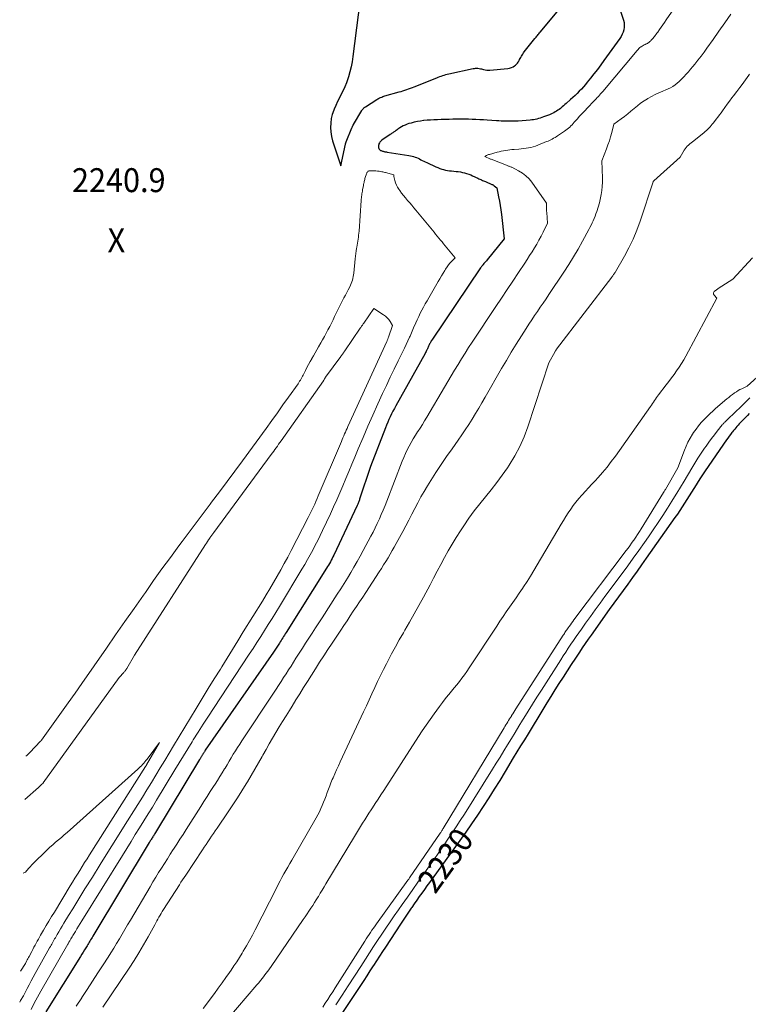
# Model space of a CAD drawing. Units: feet. Extents: x 1142031 to 1146672, y 7069020 to 7074982.
# Drawn here: x 1142109 to 1142414, y 7072362 to 7072774 of the extents above; entities that cross this region are included whole.
import ezdxf
from ezdxf.enums import TextEntityAlignment as Align

# ---------------------------------------------------------------- set-up
doc = ezdxf.new("R2010")
doc.units = ezdxf.units.FT
doc.header["$MEASUREMENT"] = 0
for name, color, linetype, lineweight in [('Level 44', 7, 'Continuous', 0), ('Level 45', 7, 'Continuous', 0), ('Level 46', 7, 'Continuous', 0)]:
    doc.layers.add(name, color=color, linetype=linetype, lineweight=lineweight)
doc.styles.add('Style-ENGINEERING', font='ENGINEERING.shx')

msp = doc.modelspace()

# ---------------------------------------------------------------- linework, layer by layer
at = {"layer": 'Level 44', "color": 32, "linetype": 'Continuous', "lineweight": 30, "flags": 128}
for points, elevation in [([(1142255.19, 7072811.58), (1142248.36, 7072758.08), (1142248.03, 7072755.93), (1142247.62, 7072753.8), (1142247.09, 7072751.69), (1142246.5, 7072749.6), (1142246.24, 7072748.79), (1142245.66, 7072747.14), (1142245.02, 7072745.52), (1142244.29, 7072743.94), (1142243.49, 7072742.38), (1142242.67, 7072740.84), (1142241.88, 7072739.28), (1142241.15, 7072737.69), (1142240.46, 7072736.08), (1142240.3, 7072735.7), (1142239.71, 7072733.93), (1142239.27, 7072732.15), (1142239.06, 7072730.32), (1142239, 7072728.46), (1142239.15, 7072726.6), (1142239.4, 7072724.75), (1142239.82, 7072722.94), (1142240.35, 7072721.15), (1142243.35, 7072712.47), (1142245.22, 7072721.44), (1142245.25, 7072721.57), (1142245.28, 7072721.71), (1142245.32, 7072721.84), (1142245.36, 7072721.97), (1142245.4, 7072722.11), (1142245.44, 7072722.24), (1142245.49, 7072722.37), (1142245.54, 7072722.5), (1142247.9, 7072728.3), (1142247.97, 7072728.48), (1142248.05, 7072728.66), (1142248.13, 7072728.83), (1142248.21, 7072729.01), (1142248.3, 7072729.19), (1142248.39, 7072729.36), (1142248.48, 7072729.53), (1142248.58, 7072729.7), (1142252.13, 7072735.62), (1142252.27, 7072735.84), (1142252.42, 7072736.05), (1142252.58, 7072736.25), (1142252.75, 7072736.45), (1142252.93, 7072736.63), (1142253.12, 7072736.8), (1142253.33, 7072736.96), (1142253.54, 7072737.11), (1142258.3, 7072740.15), (1142258.7, 7072740.39), (1142259.1, 7072740.61), (1142259.52, 7072740.82), (1142259.94, 7072741.02), (1142260.37, 7072741.2), (1142260.8, 7072741.36), (1142261.24, 7072741.51), (1142261.69, 7072741.64), (1142267.67, 7072743.33), (1142268.47, 7072743.56), (1142269.26, 7072743.8), (1142270.05, 7072744.05), (1142270.84, 7072744.31), (1142271.63, 7072744.59), (1142272.41, 7072744.87), (1142273.19, 7072745.17), (1142273.96, 7072745.47), (1142283.38, 7072749.26), (1142284, 7072749.5), (1142284.62, 7072749.73), (1142285.25, 7072749.96), (1142285.88, 7072750.18), (1142286.52, 7072750.38), (1142287.16, 7072750.57), (1142287.8, 7072750.73), (1142288.45, 7072750.88), (1142298.66, 7072753.1), (1142299.15, 7072753.18), (1142299.64, 7072753.23), (1142300.14, 7072753.23), (1142300.63, 7072753.2), (1142301.13, 7072753.12), (1142301.62, 7072753.04), (1142302.1, 7072752.92), (1142302.59, 7072752.79), (1142302.95, 7072752.68), (1142303.62, 7072752.52), (1142304.29, 7072752.41), (1142304.97, 7072752.38), (1142305.65, 7072752.41), (1142313.07, 7072753.17), (1142313.84, 7072753.31), (1142314.59, 7072753.53), (1142315.29, 7072753.87), (1142315.96, 7072754.28), (1142316.32, 7072754.54), (1142316.75, 7072754.91), (1142317.14, 7072755.32), (1142317.48, 7072755.77), (1142317.77, 7072756.26), (1142317.8, 7072756.33), (1142318.04, 7072756.81), (1142318.29, 7072757.29), (1142318.54, 7072757.77), (1142318.79, 7072758.25), (1142319.06, 7072758.72), (1142319.34, 7072759.17), (1142319.65, 7072759.61), (1142319.98, 7072760.04), (1142324.46, 7072765.59), (1142324.74, 7072765.93), (1142325.01, 7072766.27), (1142325.29, 7072766.61), (1142325.57, 7072766.94), (1142325.84, 7072767.28), (1142326.12, 7072767.62), (1142326.4, 7072767.96), (1142326.68, 7072768.29), (1142333.79, 7072776.85)], 2240), ([(1142356.82, 7072787.55), (1142361.46, 7072773.35), (1142361.69, 7072772.36), (1142361.82, 7072771.36), (1142361.77, 7072770.35), (1142361.62, 7072769.34), (1142361.32, 7072768.35), (1142360.95, 7072767.4), (1142360.47, 7072766.49), (1142359.91, 7072765.62), (1142353.32, 7072756.51), (1142351.94, 7072754.63), (1142350.54, 7072752.76), (1142349.11, 7072750.91), (1142347.67, 7072749.07), (1142346.32, 7072747.39), (1142345.53, 7072746.41), (1142344.71, 7072745.45), (1142343.87, 7072744.52), (1142343.01, 7072743.59), (1142342.13, 7072742.69), (1142341.23, 7072741.81), (1142340.31, 7072740.95), (1142339.38, 7072740.11), (1142337.56, 7072738.52), (1142336.98, 7072738.02), (1142336.41, 7072737.53), (1142335.82, 7072737.05), (1142335.23, 7072736.57), (1142335.08, 7072736.45), (1142334.55, 7072736.04), (1142334.01, 7072735.66), (1142333.46, 7072735.3), (1142332.89, 7072734.95), (1142332.31, 7072734.63), (1142331.72, 7072734.33), (1142331.12, 7072734.06), (1142330.51, 7072733.81), (1142328.04, 7072732.86), (1142327.37, 7072732.62), (1142326.69, 7072732.39), (1142326, 7072732.19), (1142325.3, 7072732), (1142324.6, 7072731.85), (1142323.89, 7072731.72), (1142323.18, 7072731.62), (1142322.47, 7072731.55), (1142317.48, 7072731.15), (1142316.91, 7072731.11), (1142316.34, 7072731.08), (1142315.77, 7072731.06), (1142315.19, 7072731.04), (1142314.62, 7072731.04), (1142314.05, 7072731.04), (1142313.47, 7072731.05), (1142312.9, 7072731.07), (1142312.17, 7072731.09), (1142311.24, 7072731.13), (1142310.3, 7072731.17), (1142309.36, 7072731.22), (1142308.43, 7072731.27), (1142304.49, 7072731.52), (1142302.93, 7072731.61), (1142301.36, 7072731.7), (1142299.79, 7072731.77), (1142298.22, 7072731.83), (1142296.65, 7072731.87), (1142295.08, 7072731.9), (1142293.52, 7072731.91), (1142291.95, 7072731.9), (1142291.81, 7072731.9), (1142290.18, 7072731.88), (1142288.54, 7072731.85), (1142286.9, 7072731.81), (1142285.27, 7072731.76), (1142283.64, 7072731.71), (1142282.24, 7072731.65), (1142280.84, 7072731.57), (1142279.44, 7072731.47), (1142278.04, 7072731.35), (1142277.91, 7072731.33), (1142276.59, 7072731.17), (1142275.28, 7072730.95), (1142273.98, 7072730.66), (1142272.69, 7072730.32), (1142271.78, 7072730.06), (1142270.97, 7072729.78), (1142270.17, 7072729.46), (1142269.4, 7072729.09), (1142268.64, 7072728.67), (1142267.98, 7072728.27), (1142267.58, 7072728.02), (1142267.18, 7072727.76), (1142266.78, 7072727.48), (1142266.4, 7072727.2), (1142266.17, 7072727.03), (1142265.9, 7072726.83), (1142265.63, 7072726.63), (1142265.35, 7072726.44), (1142265.07, 7072726.25), (1142264.79, 7072726.07), (1142264.51, 7072725.88), (1142264.23, 7072725.69), (1142263.96, 7072725.51), (1142260.44, 7072723.12), (1142260.14, 7072722.88), (1142259.86, 7072722.62), (1142259.62, 7072722.32), (1142259.4, 7072722), (1142259.24, 7072721.65), (1142259.12, 7072721.29), (1142259.06, 7072720.92), (1142259.04, 7072720.54), (1142259.06, 7072720.18), (1142259.09, 7072719.95), (1142259.15, 7072719.73), (1142259.25, 7072719.53), (1142259.38, 7072719.34), (1142259.55, 7072719.17), (1142259.73, 7072719.02), (1142259.92, 7072718.9), (1142260.14, 7072718.81), (1142260.76, 7072718.58), (1142261, 7072718.51), (1142261.23, 7072718.44), (1142261.47, 7072718.38), (1142261.7, 7072718.34), (1142261.95, 7072718.3), (1142262.19, 7072718.26), (1142262.43, 7072718.22), (1142262.67, 7072718.18), (1142271.75, 7072716.8), (1142272.41, 7072716.68), (1142273.06, 7072716.53), (1142273.7, 7072716.34), (1142274.33, 7072716.12), (1142274.95, 7072715.86), (1142275.56, 7072715.59), (1142276.16, 7072715.29), (1142276.75, 7072714.98), (1142277.36, 7072714.65), (1142277.96, 7072714.34), (1142278.57, 7072714.04), (1142279.19, 7072713.76), (1142283.07, 7072712), (1142283.85, 7072711.67), (1142284.64, 7072711.36), (1142285.45, 7072711.1), (1142286.26, 7072710.86), (1142287.08, 7072710.66), (1142287.91, 7072710.5), (1142288.75, 7072710.37), (1142289.59, 7072710.28), (1142291.51, 7072710.12), (1142292.4, 7072710.02), (1142293.29, 7072709.89), (1142294.16, 7072709.71), (1142295.04, 7072709.49), (1142295.89, 7072709.23), (1142296.74, 7072708.94), (1142297.58, 7072708.61), (1142298.4, 7072708.26), (1142300.59, 7072707.24), (1142300.98, 7072707.06), (1142301.37, 7072706.89), (1142301.76, 7072706.71), (1142302.15, 7072706.53), (1142302.54, 7072706.36), (1142302.93, 7072706.19), (1142303.32, 7072706.02), (1142303.71, 7072705.85), (1142306.48, 7072704.67), (1142306.6, 7072704.62), (1142306.72, 7072704.57), (1142306.83, 7072704.51), (1142306.95, 7072704.44), (1142307.06, 7072704.37), (1142307.17, 7072704.3), (1142307.27, 7072704.22), (1142307.37, 7072704.14), (1142308.45, 7072703.21), (1142309.22, 7072699.54), (1142309.58, 7072697.7), (1142309.9, 7072695.85), (1142310.17, 7072693.99), (1142310.42, 7072692.13), (1142311.6, 7072681.87), (1142304.49, 7072673.17), (1142304.16, 7072672.77), (1142303.82, 7072672.37), (1142303.48, 7072671.98), (1142303.14, 7072671.59), (1142302.74, 7072671.15), (1142302.6, 7072670.98), (1142302.45, 7072670.82), (1142302.32, 7072670.65), (1142302.18, 7072670.48), (1142302.04, 7072670.31), (1142301.91, 7072670.14), (1142301.79, 7072669.96), (1142301.66, 7072669.78), (1142281.32, 7072639.51), (1142281.12, 7072639.22), (1142280.93, 7072638.92), (1142280.75, 7072638.61), (1142280.57, 7072638.3), (1142280.4, 7072637.99), (1142280.24, 7072637.67), (1142280.09, 7072637.35), (1142279.94, 7072637.02), (1142279.94, 7072637), (1142279.79, 7072636.67), (1142279.64, 7072636.33), (1142279.49, 7072636), (1142279.33, 7072635.66), (1142279.29, 7072635.56), (1142279.1, 7072635.18), (1142278.91, 7072634.81), (1142278.72, 7072634.43), (1142278.52, 7072634.06), (1142266.28, 7072612.14), (1142265.67, 7072611.02), (1142265.07, 7072609.88), (1142264.5, 7072608.74), (1142263.94, 7072607.58), (1142263.4, 7072606.42), (1142262.89, 7072605.25), (1142262.4, 7072604.07), (1142261.92, 7072602.88), (1142255.64, 7072586.77), (1142251.16, 7072573.15), (1142251.05, 7072572.8), (1142250.92, 7072572.45), (1142250.79, 7072572.11), (1142250.66, 7072571.76), (1142250.52, 7072571.42), (1142250.37, 7072571.08), (1142250.22, 7072570.75), (1142250.07, 7072570.41), (1142240.31, 7072549.68), (1142239.97, 7072548.98), (1142239.63, 7072548.29), (1142239.27, 7072547.6), (1142238.9, 7072546.92), (1142238.52, 7072546.24), (1142238.13, 7072545.57), (1142237.73, 7072544.91), (1142237.32, 7072544.25), (1142220.4, 7072517.37), (1142220.05, 7072516.82), (1142219.7, 7072516.26), (1142219.35, 7072515.71), (1142218.99, 7072515.16), (1142218.64, 7072514.61), (1142218.29, 7072514.06), (1142217.93, 7072513.51), (1142217.58, 7072512.96), (1142217.31, 7072512.52), (1142217.04, 7072512.1), (1142216.77, 7072511.68), (1142216.5, 7072511.26), (1142216.23, 7072510.84), (1142215.96, 7072510.42), (1142215.68, 7072510.01), (1142215.4, 7072509.6), (1142215.12, 7072509.19), (1142186.61, 7072468.13), (1142186.48, 7072467.94), (1142186.35, 7072467.75), (1142186.22, 7072467.55), (1142186.09, 7072467.35), (1142185.97, 7072467.15), (1142185.85, 7072466.95), (1142185.73, 7072466.75), (1142185.61, 7072466.55), (1142185.58, 7072466.5), (1142185.45, 7072466.28), (1142185.31, 7072466.06), (1142185.18, 7072465.84), (1142185.04, 7072465.62), (1142184.95, 7072465.47), (1142184.76, 7072465.18), (1142184.58, 7072464.89), (1142184.4, 7072464.59), (1142184.22, 7072464.29), (1142165.77, 7072433.72), (1142165.55, 7072433.36), (1142165.33, 7072433), (1142165.11, 7072432.65), (1142164.89, 7072432.29), (1142164.86, 7072432.26), (1142164.65, 7072431.92), (1142164.44, 7072431.58), (1142164.22, 7072431.25), (1142164.01, 7072430.91), (1142163.8, 7072430.57), (1142163.59, 7072430.24), (1142163.38, 7072429.9), (1142163.18, 7072429.56), (1142139.59, 7072390.43), (1142139.29, 7072389.93), (1142138.99, 7072389.42), (1142138.68, 7072388.92), (1142138.38, 7072388.42), (1142138.07, 7072387.92), (1142137.76, 7072387.42), (1142137.46, 7072386.92), (1142137.15, 7072386.42), (1142136.64, 7072385.61), (1142136.07, 7072384.71), (1142135.5, 7072383.8), (1142134.94, 7072382.9), (1142134.38, 7072381.99), (1142119.97, 7072358.9)], 2240), ([(1142414.09, 7072608.9), (1142413.38, 7072608.14), (1142412.65, 7072607.39), (1142411.92, 7072606.65), (1142410.9, 7072605.65), (1142410.39, 7072605.14), (1142409.89, 7072604.62), (1142409.4, 7072604.08), (1142408.92, 7072603.54), (1142408.45, 7072602.99), (1142407.98, 7072602.43), (1142407.53, 7072601.87), (1142407.08, 7072601.3), (1142406.81, 7072600.94), (1142406.23, 7072600.18), (1142405.67, 7072599.42), (1142405.11, 7072598.64), (1142404.57, 7072597.87), (1142395.69, 7072584.99), (1142394.52, 7072583.27), (1142393.37, 7072581.54), (1142392.25, 7072579.8), (1142391.15, 7072578.04), (1142390.87, 7072577.6), (1142389.91, 7072576.06), (1142388.95, 7072574.52), (1142387.98, 7072572.98), (1142387, 7072571.45), (1142386.01, 7072569.92), (1142385.01, 7072568.41), (1142383.99, 7072566.91), (1142382.95, 7072565.41), (1142370.95, 7072548.39), (1142369.04, 7072545.69), (1142367.13, 7072543), (1142365.2, 7072540.33), (1142363.26, 7072537.65), (1142361.32, 7072534.98), (1142359.39, 7072532.31), (1142357.46, 7072529.63), (1142355.54, 7072526.94), (1142347.94, 7072516.29), (1142346.7, 7072514.53), (1142345.47, 7072512.76), (1142344.25, 7072510.98), (1142343.05, 7072509.2), (1142341.39, 7072506.69), (1142339.64, 7072504.04), (1142337.9, 7072501.38), (1142336.19, 7072498.71), (1142334.49, 7072496.03), (1142332.81, 7072493.35), (1142331.13, 7072490.65), (1142329.46, 7072487.95), (1142327.8, 7072485.25), (1142321.57, 7072475.06), (1142320.02, 7072472.53), (1142318.48, 7072470), (1142316.94, 7072467.47), (1142315.41, 7072464.93), (1142311.98, 7072459.25), (1142309.72, 7072455.57), (1142307.44, 7072451.91), (1142305.12, 7072448.26), (1142302.78, 7072444.64), (1142300.39, 7072441.05), (1142297.97, 7072437.47), (1142295.5, 7072433.93), (1142292.99, 7072430.42), (1142281.44, 7072414.43), (1142280.37, 7072412.94), (1142279.29, 7072411.45), (1142278.22, 7072409.97), (1142277.15, 7072408.48), (1142276.08, 7072406.99), (1142275.02, 7072405.49), (1142273.96, 7072403.99), (1142272.92, 7072402.48), (1142272.72, 7072402.2), (1142271.59, 7072400.54), (1142270.46, 7072398.88), (1142269.35, 7072397.21), (1142268.24, 7072395.54), (1142261.96, 7072385.92), (1142260.69, 7072383.98), (1142259.43, 7072382.04), (1142258.16, 7072380.09), (1142256.9, 7072378.15), (1142256.8, 7072377.99), (1142255.48, 7072375.96), (1142254.16, 7072373.94), (1142252.84, 7072371.92), (1142251.51, 7072369.9), (1142239.85, 7072352.27)], 2230)]:
    msp.add_lwpolyline(points, dxfattribs=dict(at, elevation=elevation))
at = {"layer": 'Level 45', "color": 32, "linetype": 'Continuous', "lineweight": 0, "flags": 128}
for points, elevation in [([(1142399.33, 7072802.24), (1142379.38, 7072773.4), (1142378.68, 7072772.4), (1142377.98, 7072771.39), (1142377.27, 7072770.39), (1142376.56, 7072769.39), (1142375.83, 7072768.36), (1142375.48, 7072767.88), (1142375.12, 7072767.4), (1142374.75, 7072766.92), (1142374.38, 7072766.45), (1142374.14, 7072766.15), (1142373.88, 7072765.84), (1142373.61, 7072765.53), (1142373.34, 7072765.23), (1142373.07, 7072764.93), (1142372.95, 7072764.79), (1142372.73, 7072764.57), (1142372.5, 7072764.36), (1142372.26, 7072764.15), (1142372.01, 7072763.96), (1142371.75, 7072763.79), (1142371.49, 7072763.63), (1142371.21, 7072763.49), (1142370.92, 7072763.36), (1142370.56, 7072763.21), (1142370.1, 7072763), (1142369.65, 7072762.77), (1142369.23, 7072762.5), (1142368.81, 7072762.21), (1142368.76, 7072762.17), (1142368.33, 7072761.83), (1142367.93, 7072761.47), (1142367.55, 7072761.09), (1142367.19, 7072760.68), (1142352.79, 7072743.5), (1142352.35, 7072742.98), (1142351.9, 7072742.46), (1142351.44, 7072741.96), (1142350.98, 7072741.45), (1142350.52, 7072740.96), (1142350.05, 7072740.46), (1142349.58, 7072739.96), (1142349.11, 7072739.47), (1142346.37, 7072736.63), (1142345.29, 7072735.48), (1142344.21, 7072734.33), (1142343.14, 7072733.16), (1142342.09, 7072731.99), (1142340.92, 7072730.68), (1142340.45, 7072730.16), (1142339.97, 7072729.64), (1142339.48, 7072729.14), (1142338.99, 7072728.64), (1142338.48, 7072728.16), (1142337.95, 7072727.71), (1142337.4, 7072727.28), (1142336.82, 7072726.88), (1142333.94, 7072724.97), (1142333.39, 7072724.62), (1142332.84, 7072724.28), (1142332.27, 7072723.95), (1142331.7, 7072723.64), (1142331.12, 7072723.35), (1142330.53, 7072723.06), (1142329.94, 7072722.8), (1142329.34, 7072722.54), (1142325.66, 7072721.04), (1142324.71, 7072720.69), (1142323.74, 7072720.38), (1142322.75, 7072720.13), (1142321.75, 7072719.92), (1142320.74, 7072719.76), (1142319.73, 7072719.62), (1142318.71, 7072719.52), (1142317.69, 7072719.43), (1142315.75, 7072719.3), (1142314.85, 7072719.23), (1142313.95, 7072719.14), (1142313.05, 7072719.02), (1142312.16, 7072718.88), (1142311.27, 7072718.72), (1142310.38, 7072718.54), (1142309.5, 7072718.33), (1142308.62, 7072718.11), (1142305.41, 7072717.24), (1142305.08, 7072717.14), (1142304.76, 7072717.02), (1142304.44, 7072716.87), (1142304.13, 7072716.71), (1142303.53, 7072716.36), (1142305.85, 7072715.27), (1142305.87, 7072715.26), (1142305.89, 7072715.25), (1142305.91, 7072715.25), (1142305.93, 7072715.24), (1142306.01, 7072715.2), (1142306.03, 7072715.2), (1142306.05, 7072715.19), (1142306.07, 7072715.18), (1142306.09, 7072715.17), (1142312.6, 7072712.66), (1142312.87, 7072712.56), (1142313.14, 7072712.46), (1142313.42, 7072712.36), (1142313.69, 7072712.27), (1142313.96, 7072712.17), (1142314.23, 7072712.06), (1142314.49, 7072711.94), (1142314.75, 7072711.82), (1142317.6, 7072710.36), (1142319.2, 7072709.4), (1142320.67, 7072708.3), (1142321.97, 7072706.99), (1142323.15, 7072705.55), (1142329.24, 7072696.89), (1142329.27, 7072695.55), (1142329.28, 7072694.88), (1142329.31, 7072694.21), (1142329.34, 7072693.54), (1142329.38, 7072692.87), (1142329.67, 7072688.5), (1142327.85, 7072684.74), (1142327, 7072683.06), (1142326.12, 7072681.39), (1142325.19, 7072679.75), (1142324.23, 7072678.13), (1142323.24, 7072676.53), (1142322.24, 7072674.93), (1142321.22, 7072673.35), (1142320.18, 7072671.77), (1142317.56, 7072667.81), (1142315.21, 7072664.25), (1142312.85, 7072660.7), (1142310.49, 7072657.15), (1142308.13, 7072653.6), (1142298.25, 7072638.76), (1142296.73, 7072636.45), (1142295.23, 7072634.13), (1142293.76, 7072631.79), (1142292.3, 7072629.44), (1142290.87, 7072627.08), (1142289.44, 7072624.71), (1142288.02, 7072622.33), (1142286.62, 7072619.95), (1142279.24, 7072607.36), (1142278.32, 7072605.83), (1142277.39, 7072604.31), (1142276.42, 7072602.81), (1142275.44, 7072601.33), (1142275.39, 7072601.25), (1142274.44, 7072599.8), (1142273.52, 7072598.32), (1142272.65, 7072596.82), (1142271.82, 7072595.29), (1142271.03, 7072593.74), (1142270.29, 7072592.18), (1142269.6, 7072590.58), (1142268.95, 7072588.97), (1142262.51, 7072572.28), (1142261.77, 7072570.4), (1142261.01, 7072568.53), (1142260.21, 7072566.68), (1142259.39, 7072564.83), (1142258.54, 7072563), (1142257.67, 7072561.18), (1142256.76, 7072559.38), (1142255.83, 7072557.59), (1142252.68, 7072551.68), (1142251.41, 7072549.34), (1142250.11, 7072547), (1142248.78, 7072544.69), (1142247.43, 7072542.39), (1142246.05, 7072540.11), (1142244.65, 7072537.84), (1142243.23, 7072535.59), (1142241.8, 7072533.34), (1142235.43, 7072523.5), (1142234.07, 7072521.38), (1142232.7, 7072519.28), (1142231.33, 7072517.17), (1142229.95, 7072515.06), (1142228.58, 7072512.95), (1142227.22, 7072510.84), (1142225.86, 7072508.73), (1142224.51, 7072506.61), (1142223.48, 7072504.99), (1142222.45, 7072503.37), (1142221.42, 7072501.75), (1142220.4, 7072500.13), (1142219.37, 7072498.51), (1142218.33, 7072496.9), (1142217.29, 7072495.29), (1142216.24, 7072493.68), (1142215.18, 7072492.08), (1142201.92, 7072472.16), (1142201, 7072470.75), (1142200.09, 7072469.33), (1142199.2, 7072467.9), (1142198.32, 7072466.46), (1142197.46, 7072465.02), (1142196.59, 7072463.57), (1142195.73, 7072462.12), (1142194.87, 7072460.68), (1142194.67, 7072460.34), (1142193.7, 7072458.73), (1142192.71, 7072457.13), (1142191.71, 7072455.54), (1142190.69, 7072453.96), (1142190.04, 7072452.97), (1142188.7, 7072450.9), (1142187.36, 7072448.82), (1142186.02, 7072446.74), (1142184.7, 7072444.65), (1142178.59, 7072435.03), (1142177.3, 7072432.98), (1142175.99, 7072430.94), (1142174.69, 7072428.9), (1142173.38, 7072426.86), (1142173.23, 7072426.63), (1142171.99, 7072424.71), (1142170.76, 7072422.78), (1142169.53, 7072420.86), (1142168.31, 7072418.93), (1142167.09, 7072417), (1142165.89, 7072415.06), (1142164.71, 7072413.1), (1142163.54, 7072411.14), (1142155.28, 7072397.1), (1142154.13, 7072395.16), (1142152.99, 7072393.21), (1142151.84, 7072391.27), (1142150.69, 7072389.33), (1142149.53, 7072387.4), (1142148.35, 7072385.47), (1142147.15, 7072383.56), (1142145.94, 7072381.66), (1142143.93, 7072378.54), (1142141.7, 7072375.09), (1142139.47, 7072371.64), (1142137.23, 7072368.2), (1142134.99, 7072364.76), (1142134.94, 7072364.68), (1142132.67, 7072361.19)], 2238), ([(1142406.31, 7072775.8), (1142403.87, 7072772.27), (1142401.4, 7072768.76), (1142398.92, 7072765.25), (1142396.38, 7072761.68), (1142395.15, 7072759.98), (1142393.9, 7072758.3), (1142392.61, 7072756.64), (1142391.3, 7072754.99), (1142390.44, 7072753.94), (1142389.54, 7072752.84), (1142388.62, 7072751.76), (1142387.68, 7072750.7), (1142386.72, 7072749.65), (1142386.29, 7072749.18), (1142385.52, 7072748.39), (1142384.72, 7072747.64), (1142383.89, 7072746.94), (1142383.02, 7072746.27), (1142382.11, 7072745.66), (1142381.18, 7072745.09), (1142380.21, 7072744.6), (1142379.21, 7072744.15), (1142377.92, 7072743.63), (1142376.3, 7072742.93), (1142374.71, 7072742.19), (1142373.14, 7072741.37), (1142371.6, 7072740.51), (1142371.57, 7072740.49), (1142370.09, 7072739.56), (1142368.65, 7072738.59), (1142367.27, 7072737.53), (1142365.92, 7072736.42), (1142364.59, 7072735.29), (1142363.24, 7072734.18), (1142361.86, 7072733.1), (1142360.47, 7072732.04), (1142357.47, 7072729.83), (1142356.57, 7072726.35), (1142356.09, 7072724.62), (1142355.57, 7072722.91), (1142354.99, 7072721.21), (1142354.38, 7072719.52), (1142352.47, 7072714.59), (1142352.64, 7072707.3), (1142352.63, 7072705.56), (1142352.55, 7072703.83), (1142352.36, 7072702.11), (1142352.11, 7072700.4), (1142351.5, 7072696.97), (1142350.29, 7072693.29), (1142349.95, 7072692.32), (1142349.6, 7072691.36), (1142349.21, 7072690.42), (1142348.81, 7072689.48), (1142348.38, 7072688.55), (1142347.93, 7072687.63), (1142347.47, 7072686.71), (1142346.99, 7072685.81), (1142344.36, 7072680.96), (1142342.52, 7072677.67), (1142340.61, 7072674.4), (1142338.62, 7072671.2), (1142336.56, 7072668.03), (1142330.28, 7072658.62), (1142329.1, 7072656.85), (1142327.9, 7072655.09), (1142326.7, 7072653.34), (1142325.49, 7072651.59), (1142324.29, 7072649.83), (1142323.1, 7072648.07), (1142321.94, 7072646.29), (1142320.78, 7072644.5), (1142318.78, 7072641.35), (1142316.65, 7072637.96), (1142314.56, 7072634.56), (1142312.52, 7072631.13), (1142310.5, 7072627.68), (1142303.61, 7072615.71), (1142302.28, 7072613.42), (1142300.94, 7072611.14), (1142299.57, 7072608.87), (1142298.2, 7072606.6), (1142296.78, 7072604.36), (1142295.34, 7072602.14), (1142293.86, 7072599.95), (1142292.35, 7072597.78), (1142289.8, 7072594.2), (1142287.5, 7072590.91), (1142285.25, 7072587.6), (1142283.06, 7072584.25), (1142280.91, 7072580.87), (1142279.56, 7072578.7), (1142278.15, 7072576.37), (1142276.78, 7072574.02), (1142275.48, 7072571.63), (1142274.21, 7072569.22), (1142272.97, 7072566.79), (1142271.71, 7072564.37), (1142270.44, 7072561.97), (1142269.15, 7072559.56), (1142266.48, 7072554.63), (1142265.64, 7072553.1), (1142264.78, 7072551.59), (1142263.9, 7072550.08), (1142263.01, 7072548.58), (1142262.09, 7072547.1), (1142261.17, 7072545.62), (1142260.23, 7072544.15), (1142259.28, 7072542.68), (1142253.73, 7072534.16), (1142252.43, 7072532.18), (1142251.13, 7072530.2), (1142249.81, 7072528.23), (1142248.5, 7072526.26), (1142247.18, 7072524.29), (1142245.87, 7072522.32), (1142244.55, 7072520.34), (1142243.24, 7072518.37), (1142239.65, 7072512.97), (1142237.89, 7072510.3), (1142236.15, 7072507.63), (1142234.41, 7072504.94), (1142232.7, 7072502.25), (1142229.34, 7072496.95), (1142227.71, 7072494.38), (1142226.1, 7072491.81), (1142224.5, 7072489.23), (1142222.9, 7072486.64), (1142221.8, 7072484.84), (1142220.38, 7072482.53), (1142218.96, 7072480.21), (1142217.55, 7072477.89), (1142216.15, 7072475.56), (1142214.75, 7072473.23), (1142213.38, 7072470.89), (1142212.02, 7072468.54), (1142210.68, 7072466.17), (1142210.34, 7072465.55), (1142208.83, 7072462.88), (1142207.3, 7072460.21), (1142205.75, 7072457.56), (1142204.19, 7072454.92), (1142203.75, 7072454.18), (1142201.93, 7072451.19), (1142200.08, 7072448.22), (1142198.16, 7072445.29), (1142196.22, 7072442.39), (1142191.55, 7072435.58), (1142190.78, 7072434.45), (1142190.01, 7072433.32), (1142189.24, 7072432.2), (1142188.47, 7072431.07), (1142187.7, 7072429.95), (1142186.93, 7072428.82), (1142186.17, 7072427.68), (1142185.41, 7072426.55), (1142178.42, 7072416.01), (1142177.75, 7072415), (1142177.08, 7072413.99), (1142176.42, 7072412.97), (1142175.76, 7072411.95), (1142169.09, 7072401.55), (1142168.61, 7072400.78), (1142168.14, 7072400), (1142167.68, 7072399.21), (1142167.23, 7072398.42), (1142166.79, 7072397.62), (1142166.35, 7072396.83), (1142165.91, 7072396.03), (1142165.47, 7072395.23), (1142162.68, 7072390.15), (1142160.8, 7072386.84), (1142158.87, 7072383.56), (1142156.85, 7072380.34), (1142154.78, 7072377.15), (1142143.8, 7072360.74)], 2236), ([(1142414.2, 7072750.7), (1142412.86, 7072748.87), (1142412.81, 7072748.8), (1142411.49, 7072747.02), (1142410.17, 7072745.24), (1142408.84, 7072743.47), (1142407.51, 7072741.69), (1142406.84, 7072740.8), (1142405.85, 7072739.47), (1142404.87, 7072738.14), (1142403.89, 7072736.8), (1142402.92, 7072735.46), (1142402.3, 7072734.6), (1142401.63, 7072733.69), (1142400.95, 7072732.79), (1142400.26, 7072731.89), (1142399.57, 7072731), (1142399.03, 7072730.33), (1142398.59, 7072729.79), (1142398.13, 7072729.26), (1142397.67, 7072728.74), (1142397.19, 7072728.23), (1142396.7, 7072727.74), (1142396.2, 7072727.26), (1142395.67, 7072726.8), (1142395.14, 7072726.35), (1142390.89, 7072722.92), (1142390.34, 7072722.47), (1142389.78, 7072722.02), (1142389.23, 7072721.56), (1142388.69, 7072721.1), (1142388.17, 7072720.62), (1142387.68, 7072720.1), (1142387.25, 7072719.54), (1142386.86, 7072718.95), (1142385.15, 7072716.11), (1142374.18, 7072706.18), (1142374.11, 7072706.11), (1142374.05, 7072706.04), (1142373.99, 7072705.96), (1142373.93, 7072705.88), (1142373.83, 7072705.71), (1142368.45, 7072689.36), (1142367.07, 7072685.55), (1142365.53, 7072681.81), (1142363.76, 7072678.18), (1142361.84, 7072674.61), (1142358.11, 7072668.17), (1142357.93, 7072667.88), (1142357.75, 7072667.6), (1142357.56, 7072667.32), (1142357.36, 7072667.04), (1142357.15, 7072666.77), (1142356.95, 7072666.5), (1142356.74, 7072666.22), (1142356.54, 7072665.95), (1142333.52, 7072635.84), (1142333.48, 7072635.78), (1142333.44, 7072635.72), (1142333.4, 7072635.66), (1142333.36, 7072635.61), (1142333.31, 7072635.55), (1142333.27, 7072635.49), (1142333.24, 7072635.43), (1142333.2, 7072635.37), (1142333.13, 7072635.26), (1142333.06, 7072635.15), (1142333, 7072635.03), (1142332.93, 7072634.92), (1142332.86, 7072634.8), (1142330.28, 7072630.09), (1142321.53, 7072603.34), (1142319.97, 7072599.16), (1142318.18, 7072595.08), (1142316.07, 7072591.16), (1142313.74, 7072587.35), (1142312.98, 7072586.21), (1142310.81, 7072583.09), (1142308.56, 7072580.03), (1142306.21, 7072577.05), (1142303.78, 7072574.13), (1142301.35, 7072571.2), (1142299.01, 7072568.22), (1142296.79, 7072565.14), (1142294.65, 7072562), (1142293.26, 7072559.87), (1142291.52, 7072557.13), (1142289.84, 7072554.36), (1142288.23, 7072551.55), (1142286.68, 7072548.71), (1142285.16, 7072545.84), (1142283.63, 7072542.98), (1142282.1, 7072540.12), (1142280.57, 7072537.27), (1142277.83, 7072532.2), (1142275.92, 7072528.7), (1142273.99, 7072525.22), (1142272.02, 7072521.76), (1142270.03, 7072518.32), (1142269.44, 7072517.3), (1142267.74, 7072514.36), (1142266.08, 7072511.4), (1142264.47, 7072508.42), (1142262.88, 7072505.42), (1142262.32, 7072504.35), (1142261.06, 7072501.87), (1142259.82, 7072499.37), (1142258.63, 7072496.86), (1142257.45, 7072494.33), (1142256.3, 7072491.79), (1142255.14, 7072489.26), (1142253.97, 7072486.73), (1142252.79, 7072484.21), (1142243.03, 7072463.38), (1142242.26, 7072461.7), (1142241.5, 7072460.03), (1142240.75, 7072458.34), (1142240.02, 7072456.65), (1142239.72, 7072455.96), (1142239.16, 7072454.61), (1142238.62, 7072453.25), (1142238.11, 7072451.88), (1142237.61, 7072450.5), (1142237.59, 7072450.44), (1142237.11, 7072449.09), (1142236.62, 7072447.75), (1142236.09, 7072446.42), (1142235.54, 7072445.09), (1142234.96, 7072443.79), (1142234.35, 7072442.49), (1142233.69, 7072441.23), (1142232.99, 7072439.97), (1142222.77, 7072422.25), (1142221.94, 7072420.81), (1142221.11, 7072419.36), (1142220.29, 7072417.91), (1142219.48, 7072416.45), (1142218.68, 7072414.99), (1142217.88, 7072413.53), (1142217.11, 7072412.05), (1142216.34, 7072410.57), (1142207.47, 7072393.15), (1142206.28, 7072390.87), (1142205.06, 7072388.61), (1142203.78, 7072386.37), (1142202.47, 7072384.16), (1142201.99, 7072383.36), (1142200.88, 7072381.56), (1142199.75, 7072379.79), (1142198.58, 7072378.03), (1142197.4, 7072376.29), (1142196.72, 7072375.32), (1142195.17, 7072373.12), (1142193.61, 7072370.92), (1142192.02, 7072368.74), (1142190.42, 7072366.56), (1142185.74, 7072360.25)], 2234), ([(1142111.64, 7072465.72), (1142111.95, 7072466.02), (1142112.38, 7072466.43), (1142112.8, 7072466.85), (1142113.22, 7072467.27), (1142117.76, 7072471.92), (1142117.81, 7072471.96), (1142117.85, 7072472.01), (1142117.9, 7072472.07), (1142117.94, 7072472.12), (1142117.99, 7072472.17), (1142118.03, 7072472.22), (1142118.07, 7072472.28), (1142118.11, 7072472.33), (1142123.7, 7072480.13), (1142126.52, 7072484.08), (1142129.34, 7072488.05), (1142132.14, 7072492.02), (1142134.93, 7072496.01), (1142145.28, 7072510.86), (1142149.13, 7072516.38), (1142152.99, 7072521.91), (1142156.85, 7072527.43), (1142160.71, 7072532.95), (1142161.55, 7072534.16), (1142165.01, 7072539.06), (1142168.5, 7072543.94), (1142172.03, 7072548.79), (1142175.59, 7072553.62), (1142176.91, 7072555.39), (1142179.84, 7072559.32), (1142182.77, 7072563.24), (1142185.71, 7072567.16), (1142188.65, 7072571.07), (1142189.25, 7072571.87), (1142192.49, 7072576.19), (1142195.72, 7072580.51), (1142198.93, 7072584.85), (1142202.13, 7072589.2), (1142212.01, 7072602.68), (1142214.39, 7072605.94), (1142216.75, 7072609.2), (1142219.09, 7072612.48), (1142221.43, 7072615.77), (1142225.39, 7072621.38), (1142225.72, 7072621.88), (1142226.05, 7072622.38), (1142226.36, 7072622.89), (1142226.66, 7072623.41), (1142226.95, 7072623.93), (1142227.23, 7072624.46), (1142227.51, 7072624.99), (1142227.78, 7072625.52), (1142228.49, 7072626.93), (1142229.12, 7072628.17), (1142229.77, 7072629.4), (1142230.44, 7072630.61), (1142231.12, 7072631.82), (1142231.14, 7072631.86), (1142231.84, 7072633.08), (1142232.55, 7072634.31), (1142233.25, 7072635.53), (1142233.95, 7072636.75), (1142234.89, 7072638.39), (1142235.66, 7072639.74), (1142236.42, 7072641.1), (1142237.16, 7072642.47), (1142237.9, 7072643.84), (1142238.62, 7072645.22), (1142239.32, 7072646.61), (1142240.01, 7072648.01), (1142240.69, 7072649.41), (1142241.77, 7072651.7), (1142242.32, 7072652.82), (1142242.87, 7072653.94), (1142243.43, 7072655.05), (1142244.01, 7072656.16), (1142244.59, 7072657.26), (1142245.17, 7072658.37), (1142245.76, 7072659.47), (1142246.34, 7072660.57), (1142247.03, 7072661.88), (1142247.36, 7072662.56), (1142247.66, 7072663.25), (1142247.92, 7072663.95), (1142248.14, 7072664.67), (1142248.32, 7072665.4), (1142248.48, 7072666.14), (1142248.6, 7072666.88), (1142248.7, 7072667.63), (1142249.31, 7072673.57), (1142249.43, 7072674.67), (1142249.57, 7072675.76), (1142249.73, 7072676.86), (1142249.9, 7072677.95), (1142249.99, 7072678.47), (1142250.13, 7072679.31), (1142250.27, 7072680.14), (1142250.4, 7072680.97), (1142250.53, 7072681.8), (1142250.64, 7072682.64), (1142250.74, 7072683.47), (1142250.82, 7072684.31), (1142250.89, 7072685.15), (1142251.79, 7072697.92), (1142251.84, 7072698.49), (1142251.89, 7072699.06), (1142251.95, 7072699.63), (1142252.03, 7072700.2), (1142252.11, 7072700.76), (1142252.19, 7072701.33), (1142252.29, 7072701.89), (1142252.39, 7072702.45), (1142252.74, 7072704.28), (1142252.82, 7072704.7), (1142252.9, 7072705.12), (1142252.98, 7072705.53), (1142253.07, 7072705.95), (1142253.16, 7072706.36), (1142253.26, 7072706.77), (1142253.37, 7072707.18), (1142253.5, 7072707.59), (1142254, 7072709.14), (1142254.1, 7072709.38), (1142254.22, 7072709.61), (1142254.38, 7072709.82), (1142254.56, 7072710.01), (1142254.77, 7072710.17), (1142254.99, 7072710.29), (1142255.24, 7072710.35), (1142255.49, 7072710.38), (1142256.44, 7072710.39), (1142257.17, 7072710.38), (1142257.91, 7072710.33), (1142258.64, 7072710.25), (1142259.37, 7072710.14), (1142260.44, 7072709.94), (1142260.84, 7072709.86), (1142261.24, 7072709.78), (1142261.63, 7072709.69), (1142262.03, 7072709.59), (1142265.48, 7072708.69), (1142265.46, 7072708.46), (1142265.46, 7072708.35), (1142265.47, 7072708.23), (1142265.48, 7072708.12), (1142265.5, 7072708.01), (1142265.92, 7072706.26), (1142266.2, 7072705.3), (1142266.56, 7072704.37), (1142267.02, 7072703.48), (1142267.55, 7072702.63), (1142267.89, 7072702.13), (1142268.67, 7072701.07), (1142269.46, 7072700.03), (1142270.29, 7072699.01), (1142271.15, 7072698.01), (1142271.19, 7072697.97), (1142272.07, 7072696.96), (1142272.95, 7072695.95), (1142273.82, 7072694.93), (1142274.68, 7072693.9), (1142280.92, 7072686.38), (1142281.6, 7072685.56), (1142282.27, 7072684.74), (1142282.93, 7072683.91), (1142283.6, 7072683.08), (1142284.26, 7072682.25), (1142284.93, 7072681.43), (1142285.6, 7072680.61), (1142286.28, 7072679.79), (1142291.08, 7072674.05), (1142289.63, 7072672.57), (1142288.93, 7072671.81), (1142288.27, 7072671.02), (1142287.68, 7072670.18), (1142287.12, 7072669.31), (1142286.79, 7072668.74), (1142286.09, 7072667.56), (1142285.4, 7072666.39), (1142284.71, 7072665.21), (1142284.02, 7072664.03), (1142280.09, 7072657.29), (1142279.35, 7072656), (1142278.61, 7072654.71), (1142277.9, 7072653.41), (1142277.18, 7072652.11), (1142276.5, 7072650.79), (1142275.84, 7072649.46), (1142275.21, 7072648.12), (1142274.61, 7072646.76), (1142274.6, 7072646.74), (1142274.01, 7072645.36), (1142273.42, 7072643.98), (1142272.82, 7072642.61), (1142272.22, 7072641.24), (1142272.04, 7072640.84), (1142271.34, 7072639.27), (1142270.63, 7072637.71), (1142269.89, 7072636.16), (1142269.13, 7072634.62), (1142267.29, 7072630.91), (1142265.62, 7072627.51), (1142263.96, 7072624.1), (1142262.34, 7072620.68), (1142260.74, 7072617.24), (1142258.76, 7072612.94), (1142256.65, 7072608.28), (1142254.57, 7072603.6), (1142252.56, 7072598.89), (1142250.59, 7072594.16), (1142249.15, 7072590.66), (1142247.92, 7072587.67), (1142246.69, 7072584.69), (1142245.44, 7072581.72), (1142244.18, 7072578.74), (1142242.9, 7072575.78), (1142241.6, 7072572.83), (1142240.27, 7072569.89), (1142238.92, 7072566.96), (1142235.64, 7072559.96), (1142234.65, 7072557.91), (1142233.65, 7072555.86), (1142232.61, 7072553.84), (1142231.55, 7072551.82), (1142230.45, 7072549.82), (1142229.34, 7072547.83), (1142228.2, 7072545.86), (1142227.04, 7072543.9), (1142217.6, 7072528.22), (1142216.07, 7072525.7), (1142214.53, 7072523.18), (1142212.96, 7072520.68), (1142211.38, 7072518.19), (1142209.79, 7072515.71), (1142208.19, 7072513.23), (1142206.58, 7072510.75), (1142204.96, 7072508.28), (1142190.04, 7072485.62), (1142187.91, 7072482.35), (1142185.78, 7072479.06), (1142183.68, 7072475.76), (1142181.6, 7072472.45), (1142181.1, 7072471.65), (1142179.28, 7072468.73), (1142177.47, 7072465.8), (1142175.68, 7072462.87), (1142173.88, 7072459.93), (1142166.23, 7072447.34), (1142164.47, 7072444.44), (1142162.7, 7072441.55), (1142160.92, 7072438.66), (1142159.13, 7072435.77), (1142157.35, 7072432.89), (1142155.56, 7072430), (1142153.77, 7072427.12), (1142151.98, 7072424.24), (1142134.97, 7072396.83), (1142134.29, 7072395.73), (1142133.62, 7072394.63), (1142132.94, 7072393.53), (1142132.27, 7072392.43), (1142131.49, 7072391.16), (1142131.21, 7072390.69), (1142130.93, 7072390.23), (1142130.65, 7072389.76), (1142130.38, 7072389.3), (1142130.07, 7072388.77), (1142129.95, 7072388.57), (1142129.83, 7072388.36), (1142129.71, 7072388.15), (1142129.59, 7072387.94), (1142129.47, 7072387.74), (1142129.36, 7072387.53), (1142129.24, 7072387.32), (1142129.12, 7072387.11), (1142117.84, 7072367.4), (1142116.45, 7072364.91), (1142115.09, 7072362.4), (1142113.78, 7072359.87)], 2242), ([(1142196.01, 7072355.89), (1142208.15, 7072370.06), (1142208.93, 7072370.99), (1142209.71, 7072371.94), (1142210.48, 7072372.89), (1142211.23, 7072373.86), (1142211.97, 7072374.83), (1142212.7, 7072375.82), (1142213.41, 7072376.81), (1142214.11, 7072377.82), (1142227.6, 7072397.44), (1142228.39, 7072398.6), (1142229.18, 7072399.77), (1142229.96, 7072400.94), (1142230.74, 7072402.12), (1142231.51, 7072403.3), (1142232.27, 7072404.49), (1142233.02, 7072405.68), (1142233.76, 7072406.88), (1142233.89, 7072407.09), (1142234.69, 7072408.4), (1142235.48, 7072409.71), (1142236.28, 7072411.02), (1142237.07, 7072412.34), (1142248.95, 7072432.13), (1142249.8, 7072433.54), (1142250.66, 7072434.95), (1142251.53, 7072436.35), (1142252.4, 7072437.75), (1142253.28, 7072439.14), (1142254.17, 7072440.53), (1142255.06, 7072441.92), (1142255.96, 7072443.3), (1142256.51, 7072444.15), (1142257.68, 7072445.95), (1142258.85, 7072447.76), (1142260.02, 7072449.57), (1142261.2, 7072451.37), (1142275.77, 7072473.88), (1142277.36, 7072476.3), (1142278.98, 7072478.7), (1142280.63, 7072481.08), (1142282.3, 7072483.44), (1142283.38, 7072484.93), (1142284.55, 7072486.52), (1142285.74, 7072488.09), (1142286.96, 7072489.63), (1142288.21, 7072491.16), (1142288.51, 7072491.52), (1142289.62, 7072492.86), (1142290.71, 7072494.2), (1142291.79, 7072495.56), (1142292.86, 7072496.92), (1142293.91, 7072498.3), (1142294.93, 7072499.69), (1142295.93, 7072501.11), (1142296.9, 7072502.55), (1142308.47, 7072520.08), (1142309.79, 7072522.06), (1142311.13, 7072524.04), (1142312.48, 7072526.01), (1142313.85, 7072527.97), (1142315.21, 7072529.93), (1142316.57, 7072531.89), (1142317.92, 7072533.86), (1142319.25, 7072535.84), (1142319.63, 7072536.4), (1142321.13, 7072538.68), (1142322.6, 7072540.97), (1142324.03, 7072543.29), (1142325.43, 7072545.63), (1142335.44, 7072562.61), (1142336.4, 7072564.21), (1142337.38, 7072565.8), (1142338.39, 7072567.36), (1142339.42, 7072568.92), (1142340.49, 7072570.44), (1142341.61, 7072571.92), (1142342.8, 7072573.36), (1142344.02, 7072574.76), (1142344.2, 7072574.95), (1142345.54, 7072576.42), (1142346.89, 7072577.88), (1142348.24, 7072579.35), (1142349.59, 7072580.81), (1142350.82, 7072582.14), (1142352.74, 7072584.3), (1142354.61, 7072586.52), (1142356.38, 7072588.8), (1142358.1, 7072591.13), (1142372.7, 7072611.83), (1142373.13, 7072612.45), (1142373.55, 7072613.07), (1142373.98, 7072613.69), (1142374.39, 7072614.31), (1142374.82, 7072614.94), (1142375.25, 7072615.55), (1142375.69, 7072616.16), (1142376.15, 7072616.76), (1142379.33, 7072620.88), (1142380.44, 7072622.33), (1142381.53, 7072623.79), (1142382.61, 7072625.25), (1142383.68, 7072626.73), (1142384.71, 7072628.23), (1142385.7, 7072629.75), (1142386.64, 7072631.31), (1142387.53, 7072632.9), (1142400.53, 7072657.16), (1142399.35, 7072658.37), (1142399.2, 7072658.59), (1142399.1, 7072658.83), (1142399.09, 7072659.08), (1142399.13, 7072659.35), (1142399.25, 7072659.61), (1142399.4, 7072659.85), (1142399.59, 7072660.05), (1142399.82, 7072660.24), (1142399.93, 7072660.31), (1142400.23, 7072660.51), (1142400.53, 7072660.71), (1142400.83, 7072660.91), (1142401.13, 7072661.11), (1142407.24, 7072665.1), (1142415.43, 7072673.94)], 2234), ([(1142111.18, 7072447.56), (1142116.81, 7072452.6), (1142117.14, 7072452.9), (1142117.47, 7072453.2), (1142117.79, 7072453.51), (1142118.11, 7072453.82), (1142118.75, 7072454.44), (1142118.79, 7072454.49), (1142150.64, 7072498.53), (1142152.57, 7072500.72), (1142152.74, 7072500.92), (1142152.9, 7072501.12), (1142153.06, 7072501.32), (1142153.21, 7072501.53), (1142153.35, 7072501.74), (1142153.5, 7072501.95), (1142153.63, 7072502.17), (1142153.76, 7072502.39), (1142156.94, 7072507.97), (1142186.69, 7072554.12), (1142187.12, 7072554.78), (1142187.56, 7072555.44), (1142188, 7072556.09), (1142188.45, 7072556.74), (1142188.56, 7072556.9), (1142188.96, 7072557.47), (1142189.36, 7072558.03), (1142189.77, 7072558.6), (1142190.17, 7072559.15), (1142214.16, 7072591.71), (1142214.69, 7072592.43), (1142215.21, 7072593.15), (1142215.73, 7072593.86), (1142216.25, 7072594.58), (1142216.77, 7072595.3), (1142217.29, 7072596.03), (1142217.8, 7072596.75), (1142218.31, 7072597.48), (1142235.97, 7072622.58), (1142236.02, 7072622.65), (1142236.07, 7072622.72), (1142236.12, 7072622.8), (1142236.16, 7072622.87), (1142236.21, 7072622.95), (1142236.25, 7072623.02), (1142236.29, 7072623.1), (1142236.34, 7072623.17), (1142236.45, 7072623.37), (1142236.55, 7072623.54), (1142236.66, 7072623.71), (1142236.77, 7072623.87), (1142236.88, 7072624.04), (1142243.25, 7072632.71), (1142243.46, 7072633), (1142243.67, 7072633.29), (1142243.88, 7072633.59), (1142244.09, 7072633.88), (1142244.3, 7072634.18), (1142244.51, 7072634.47), (1142244.72, 7072634.77), (1142244.92, 7072635.06), (1142251.41, 7072644.56), (1142251.6, 7072644.83), (1142251.78, 7072645.09), (1142251.96, 7072645.36), (1142252.14, 7072645.63), (1142252.33, 7072645.9), (1142252.51, 7072646.17), (1142252.69, 7072646.44), (1142252.88, 7072646.7), (1142257.1, 7072652.75), (1142261.14, 7072650.12), (1142261.92, 7072649.54), (1142262.65, 7072648.9), (1142263.29, 7072648.17), (1142263.87, 7072647.38), (1142264.94, 7072645.72), (1142263.22, 7072640.8), (1142263.14, 7072640.58), (1142263.06, 7072640.36), (1142262.97, 7072640.14), (1142262.88, 7072639.92), (1142262.79, 7072639.7), (1142262.7, 7072639.48), (1142262.6, 7072639.26), (1142262.5, 7072639.04), (1142246.25, 7072603.46), (1142245.9, 7072602.68), (1142245.55, 7072601.91), (1142245.2, 7072601.13), (1142244.86, 7072600.35), (1142244.52, 7072599.57), (1142244.19, 7072598.79), (1142243.85, 7072598.01), (1142243.52, 7072597.22), (1142233.87, 7072574.47), (1142233.38, 7072573.33), (1142232.89, 7072572.2), (1142232.38, 7072571.07), (1142231.87, 7072569.94), (1142231.34, 7072568.82), (1142230.8, 7072567.71), (1142230.25, 7072566.6), (1142229.69, 7072565.5), (1142222.5, 7072551.6), (1142221.09, 7072548.91), (1142219.66, 7072546.24), (1142218.19, 7072543.58), (1142216.7, 7072540.94), (1142215.18, 7072538.31), (1142213.64, 7072535.69), (1142212.07, 7072533.09), (1142210.49, 7072530.5), (1142202.51, 7072517.59), (1142200.25, 7072513.94), (1142197.99, 7072510.29), (1142195.73, 7072506.65), (1142193.46, 7072503), (1142192.9, 7072502.11), (1142190.36, 7072498.02), (1142187.84, 7072493.91), (1142185.33, 7072489.8), (1142182.83, 7072485.68), (1142173.35, 7072469.98), (1142171.5, 7072466.92), (1142169.65, 7072463.85), (1142167.79, 7072460.79), (1142165.93, 7072457.73), (1142164.06, 7072454.68), (1142162.19, 7072451.63), (1142160.3, 7072448.58), (1142158.4, 7072445.55), (1142152.47, 7072436.08), (1142149.19, 7072430.85), (1142145.92, 7072425.61), (1142142.65, 7072420.37), (1142139.39, 7072415.13), (1142136.31, 7072410.19), (1142134.59, 7072407.41), (1142132.88, 7072404.63), (1142131.17, 7072401.85), (1142129.46, 7072399.07), (1142127.49, 7072395.83), (1142126.78, 7072394.66), (1142126.08, 7072393.49), (1142125.38, 7072392.31), (1142124.69, 7072391.13), (1142123.92, 7072389.8), (1142123.62, 7072389.28), (1142123.32, 7072388.76), (1142123.02, 7072388.23), (1142122.72, 7072387.71), (1142122.42, 7072387.18), (1142122.12, 7072386.66), (1142121.83, 7072386.13), (1142121.53, 7072385.6), (1142115.43, 7072374.79), (1142114.58, 7072373.26), (1142113.75, 7072371.72), (1142112.95, 7072370.16), (1142112.17, 7072368.6), (1142110.64, 7072365.45), (1142109.37, 7072363.5), (1142109, 7072362.92)], 2244), ([(1142417.43, 7072624.08), (1142413.18, 7072620.29), (1142410.92, 7072619.28), (1142410.15, 7072618.9), (1142409.39, 7072618.49), (1142408.66, 7072618.03), (1142407.95, 7072617.54), (1142407.77, 7072617.42), (1142407, 7072616.83), (1142406.23, 7072616.24), (1142405.47, 7072615.63), (1142404.73, 7072615), (1142399.98, 7072610.94), (1142398.83, 7072609.92), (1142397.7, 7072608.89), (1142396.6, 7072607.83), (1142395.52, 7072606.75), (1142395.2, 7072606.43), (1142394.02, 7072605.14), (1142392.88, 7072603.82), (1142391.82, 7072602.43), (1142390.81, 7072600.99), (1142390.29, 7072600.22), (1142389.32, 7072598.63), (1142388.42, 7072597), (1142387.64, 7072595.31), (1142386.94, 7072593.58), (1142384.26, 7072586.27), (1142379, 7072577.19), (1142378.81, 7072576.87), (1142378.63, 7072576.56), (1142378.44, 7072576.25), (1142378.25, 7072575.94), (1142368.89, 7072560.77), (1142368.13, 7072559.56), (1142367.36, 7072558.36), (1142366.57, 7072557.18), (1142365.76, 7072556), (1142365.59, 7072555.74), (1142364.86, 7072554.7), (1142364.12, 7072553.67), (1142363.37, 7072552.65), (1142362.61, 7072551.63), (1142340.75, 7072522.62), (1142340.25, 7072521.95), (1142339.75, 7072521.27), (1142339.25, 7072520.6), (1142338.76, 7072519.92), (1142338.33, 7072519.32), (1142338.05, 7072518.94), (1142337.78, 7072518.55), (1142337.52, 7072518.16), (1142337.25, 7072517.77), (1142336.99, 7072517.38), (1142336.74, 7072516.99), (1142336.48, 7072516.59), (1142336.22, 7072516.2), (1142316.51, 7072485.53), (1142316.06, 7072484.81), (1142315.6, 7072484.1), (1142315.15, 7072483.39), (1142314.7, 7072482.67), (1142314.58, 7072482.48), (1142314.2, 7072481.86), (1142313.81, 7072481.23), (1142313.43, 7072480.61), (1142313.05, 7072479.98), (1142312.67, 7072479.35), (1142312.29, 7072478.73), (1142311.91, 7072478.1), (1142311.53, 7072477.47), (1142286.08, 7072435.44), (1142285.97, 7072435.26), (1142285.86, 7072435.09), (1142285.75, 7072434.91), (1142285.64, 7072434.74), (1142285.54, 7072434.58), (1142285.38, 7072434.33), (1142285.21, 7072434.07), (1142285.04, 7072433.82), (1142284.87, 7072433.57), (1142272.04, 7072414.82), (1142271.87, 7072414.58), (1142271.7, 7072414.33), (1142271.52, 7072414.09), (1142271.35, 7072413.85), (1142258.22, 7072395.63), (1142257.58, 7072394.74), (1142256.94, 7072393.84), (1142256.31, 7072392.94), (1142255.69, 7072392.04), (1142255.07, 7072391.13), (1142254.46, 7072390.21), (1142253.86, 7072389.29), (1142253.27, 7072388.37), (1142240.91, 7072368.86), (1142239.89, 7072367.25), (1142238.86, 7072365.64), (1142237.83, 7072364.04), (1142236.79, 7072362.43), (1142236.78, 7072362.41), (1142235.74, 7072360.83)], 2234), ([(1142414.3, 7072615.5), (1142412.9, 7072614.06), (1142411.49, 7072612.63), (1142410.06, 7072611.23), (1142408.6, 7072609.84), (1142404.58, 7072606.05), (1142404.34, 7072605.82), (1142404.1, 7072605.59), (1142403.87, 7072605.35), (1142403.64, 7072605.11), (1142403.42, 7072604.87), (1142403.2, 7072604.62), (1142402.98, 7072604.37), (1142402.77, 7072604.12), (1142400.7, 7072601.59), (1142399.48, 7072600.05), (1142398.28, 7072598.5), (1142397.12, 7072596.91), (1142395.99, 7072595.31), (1142395.39, 7072594.43), (1142393.99, 7072592.36), (1142392.63, 7072590.28), (1142391.3, 7072588.16), (1142390, 7072586.03), (1142386.79, 7072580.65), (1142385.26, 7072578.1), (1142383.72, 7072575.56), (1142382.16, 7072573.03), (1142380.59, 7072570.51), (1142379.9, 7072569.41), (1142377.95, 7072566.35), (1142375.97, 7072563.32), (1142373.95, 7072560.32), (1142371.89, 7072557.34), (1142370.21, 7072554.95), (1142367.91, 7072551.68), (1142365.58, 7072548.43), (1142363.23, 7072545.2), (1142360.86, 7072541.98), (1142353.73, 7072532.37), (1142351.69, 7072529.6), (1142349.66, 7072526.83), (1142347.64, 7072524.04), (1142345.62, 7072521.26), (1142343.87, 7072518.82), (1142342.75, 7072517.24), (1142341.64, 7072515.65), (1142340.54, 7072514.05), (1142339.45, 7072512.44), (1142338.38, 7072510.82), (1142337.32, 7072509.2), (1142336.26, 7072507.57), (1142335.22, 7072505.93), (1142327.15, 7072493.26), (1142325.29, 7072490.33), (1142323.45, 7072487.4), (1142321.61, 7072484.46), (1142319.78, 7072481.52), (1142319.31, 7072480.75), (1142317.73, 7072478.18), (1142316.15, 7072475.61), (1142314.58, 7072473.04), (1142313.02, 7072470.46), (1142311.46, 7072467.88), (1142309.88, 7072465.31), (1142308.29, 7072462.75), (1142306.69, 7072460.19), (1142294.93, 7072441.48), (1142293.25, 7072438.84), (1142291.55, 7072436.22), (1142289.82, 7072433.61), (1142288.07, 7072431.02), (1142286.44, 7072428.62), (1142284.28, 7072425.49), (1142282.12, 7072422.36), (1142279.94, 7072419.24), (1142277.75, 7072416.13), (1142275.55, 7072413.02), (1142273.35, 7072409.91), (1142271.16, 7072406.81), (1142268.96, 7072403.7), (1142267.41, 7072401.49), (1142265.63, 7072398.95), (1142263.86, 7072396.4), (1142262.12, 7072393.84), (1142260.39, 7072391.27), (1142258.67, 7072388.69), (1142256.96, 7072386.11), (1142255.27, 7072383.51), (1142253.59, 7072380.9), (1142251.6, 7072377.79), (1142249.02, 7072373.77), (1142246.42, 7072369.75), (1142243.82, 7072365.75), (1142241.2, 7072361.74)], 2232), ([(1142110.39, 7072416.79), (1142111.4, 7072417.26), (1142112.7, 7072418.75), (1142113.35, 7072419.48), (1142114.02, 7072420.21), (1142114.71, 7072420.92), (1142115.41, 7072421.61), (1142119.33, 7072425.44), (1142120.47, 7072426.53), (1142121.64, 7072427.61), (1142122.82, 7072428.66), (1142124.02, 7072429.69), (1142125.23, 7072430.72), (1142126.43, 7072431.75), (1142127.62, 7072432.79), (1142128.81, 7072433.84), (1142158.34, 7072460.21), (1142158.88, 7072460.7), (1142159.4, 7072461.2), (1142159.9, 7072461.71), (1142160.4, 7072462.24), (1142160.88, 7072462.77), (1142161.35, 7072463.32), (1142161.8, 7072463.88), (1142162.25, 7072464.45), (1142167.48, 7072471.34), (1142162.09, 7072462.12), (1142162.03, 7072462.02), (1142161.97, 7072461.92), (1142161.91, 7072461.82), (1142161.84, 7072461.71), (1142161.78, 7072461.61), (1142161.72, 7072461.51), (1142161.65, 7072461.41), (1142161.59, 7072461.31), (1142138.2, 7072424.42), (1142137.18, 7072422.81), (1142136.16, 7072421.19), (1142135.15, 7072419.57), (1142134.13, 7072417.95), (1142133.13, 7072416.32), (1142132.12, 7072414.69), (1142131.13, 7072413.06), (1142130.13, 7072411.43), (1142123.49, 7072400.5), (1142122.35, 7072398.62), (1142121.23, 7072396.74), (1142120.11, 7072394.85), (1142119.01, 7072392.95), (1142117.76, 7072390.81), (1142117.29, 7072389.98), (1142116.82, 7072389.15), (1142116.35, 7072388.31), (1142115.89, 7072387.47), (1142115.43, 7072386.63), (1142114.98, 7072385.79), (1142114.52, 7072384.95), (1142114.06, 7072384.11), (1142112.93, 7072382.02), (1142112.67, 7072381.53), (1142112.41, 7072381.04), (1142112.16, 7072380.54), (1142111.91, 7072380.04), (1142111.42, 7072379.03), (1142109.34, 7072375.83)], 2246)]:
    msp.add_lwpolyline(points, dxfattribs=dict(at, elevation=elevation))

# ---------------------------------------------------------------- texts
at = {"layer": 'Level 44', "color": 32, "linetype": 'Continuous', "lineweight": 13, "style": 'Style-ENGINEERING', "width": 0.94}
msp.add_text(' 2230 ', height=10, rotation=54.1572, dxfattribs=at).set_placement((1142287.01, 7072422.14, 2230), align=Align.MIDDLE_CENTER)
at = {"layer": 'Level 46', "color": 32, "linetype": 'Continuous', "lineweight": 0, "style": 'Style-ENGINEERING', "width": 0.94}
for s, p in [('2240.9', (1142150.43, 7072706.44, 2240.95)), ('X', (1142149.43, 7072681.34, 2240.95))]:
    msp.add_text(s, height=10, dxfattribs=at).set_placement(p, align=Align.MIDDLE_CENTER)

doc.saveas('drawing.dxf')
